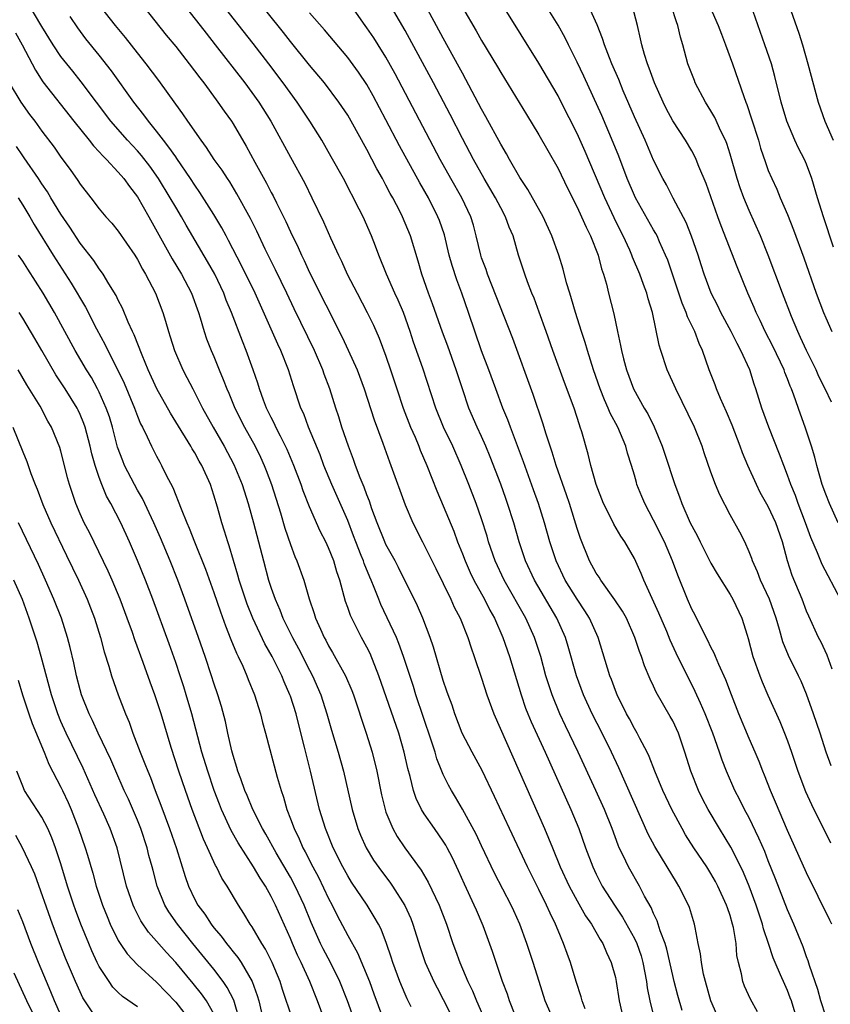
# Model space of a CAD drawing. Units: inches. Extents: x 2616000 to 2619000, y 1479000 to 1482000.
# Drawn here: x 2616785 to 2616869, y 1479455 to 1479558 of the extents above; entities that cross this region are included whole.
import ezdxf

# ---------------------------------------------------------------- set-up
doc = ezdxf.new("R2010")
doc.units = ezdxf.units.IN
doc.header["$MEASUREMENT"] = 0
doc.layers.add('LD26161479_2ft', color=182, linetype='Continuous')

msp = doc.modelspace()

# ---------------------------------------------------------------- linework, layer by layer
at = {"layer": 'LD26161479_2ft'}
for points, elevation in [([(2616857.85, 1479453), (2616857, 1479455), (2616856.42, 1479457), (2616856.23, 1479457.77), (2616856, 1479459), (2616855.91, 1479459.91), (2616855.66, 1479461), (2616855.33, 1479462.67), (2616855.28, 1479463), (2616854.75, 1479464.75), (2616854.65, 1479465), (2616853.65, 1479467), (2616853.39, 1479467.39), (2616852.43, 1479469), (2616851.12, 1479471.12), (2616850.42, 1479472.42), (2616847.36, 1479479.36), (2616846.6, 1479481), (2616845.6, 1479483), (2616844.58, 1479485), (2616843.67, 1479487), (2616842.93, 1479489), (2616842.07, 1479492.07), (2616841.78, 1479493), (2616840.87, 1479495), (2616838.54, 1479499), (2616837.61, 1479501), (2616836.94, 1479503), (2616836.36, 1479505), (2616835.73, 1479507), (2616835.54, 1479507.54), (2616835, 1479509.03), (2616833.9, 1479511.9), (2616833.45, 1479513), (2616833, 1479514.02), (2616832.55, 1479515), (2616831.68, 1479517), (2616830.99, 1479518.99), (2616830.35, 1479521), (2616829.46, 1479523.46), (2616828.92, 1479524.92), (2616827.88, 1479527.88), (2616827.46, 1479529), (2616826.76, 1479531), (2616826.36, 1479532.36), (2616825.55, 1479535), (2616824.74, 1479537), (2616824.47, 1479537.53), (2616823.71, 1479539), (2616823.45, 1479539.45), (2616823, 1479540.31), (2616822.62, 1479541), (2616822.03, 1479542.03), (2616821, 1479544.03), (2616819.36, 1479547), (2616819, 1479547.62), (2616818.08, 1479549), (2616816.56, 1479551), (2616815, 1479552.86), (2616813, 1479555.35), (2616812.28, 1479556.28), (2616807, 1479562.88)], 8718), ([(2616864.51, 1479561), (2616866.19, 1479556.19), (2616866.57, 1479555), (2616867.15, 1479553), (2616868.21, 1479549), (2616868.91, 1479547), (2616869.77, 1479545)], 8692), ([(2616869.65, 1479463), (2616869.44, 1479463.44), (2616867, 1479468.37), (2616865, 1479472.82), (2616863.76, 1479475.76), (2616863.22, 1479477), (2616862.59, 1479478.59), (2616862.42, 1479479), (2616862.03, 1479480.03), (2616861.63, 1479481), (2616861, 1479482.44), (2616859.93, 1479485), (2616859.15, 1479487), (2616858.57, 1479488.57), (2616857.83, 1479490.17), (2616857.48, 1479491), (2616857.35, 1479491.35), (2616857, 1479491.99), (2616856.68, 1479492.67), (2616855.97, 1479494.03), (2616855.34, 1479495.34), (2616855, 1479495.97), (2616854.55, 1479497), (2616853.52, 1479499.52), (2616852.99, 1479501), (2616852.14, 1479503), (2616851, 1479505.28), (2616850.07, 1479507), (2616849.76, 1479507.76), (2616849.26, 1479509), (2616849.2, 1479509.2), (2616849, 1479509.96), (2616848.7, 1479511), (2616848.28, 1479512.28), (2616848.1, 1479513), (2616847.24, 1479515), (2616846.45, 1479516.45), (2616846.25, 1479517), (2616845.86, 1479517.86), (2616845.42, 1479519), (2616844.72, 1479521), (2616844.07, 1479523), (2616843.84, 1479523.84), (2616843.44, 1479525), (2616842.81, 1479527), (2616842.42, 1479528.42), (2616842.23, 1479529), (2616841.9, 1479530.1), (2616841.53, 1479531.53), (2616841.08, 1479533), (2616840.36, 1479535), (2616839.44, 1479537), (2616837.85, 1479539.85), (2616837, 1479541.1), (2616835.92, 1479543), (2616835.6, 1479543.6), (2616835, 1479544.58), (2616833.46, 1479547.46), (2616833, 1479548.26), (2616831.36, 1479551.36), (2616831, 1479552.01), (2616830.66, 1479552.66), (2616829, 1479555.68), (2616826.43, 1479560.43)], 8710), ([(2616836.52, 1479453.48), (2616835.93, 1479455), (2616835.7, 1479455.7), (2616835.2, 1479457), (2616834.14, 1479460.14), (2616833.16, 1479462.84), (2616832.46, 1479464.46), (2616832.24, 1479465), (2616831.21, 1479467.21), (2616830.59, 1479468.59), (2616829.95, 1479469.95), (2616829.41, 1479471), (2616829.26, 1479471.26), (2616829, 1479471.68), (2616828.07, 1479473), (2616827, 1479474.56), (2616826.73, 1479475), (2616826.16, 1479476.16), (2616825.88, 1479477), (2616825.53, 1479478.47), (2616825.29, 1479479.29), (2616824.92, 1479481), (2616824.33, 1479483), (2616822.27, 1479489), (2616821.33, 1479491.33), (2616821, 1479491.99), (2616820.44, 1479493), (2616819.42, 1479495), (2616819.29, 1479495.29), (2616819, 1479496.13), (2616818.76, 1479496.76), (2616818.16, 1479499), (2616817.86, 1479499.86), (2616817.55, 1479501), (2616817, 1479502.39), (2616816.71, 1479503), (2616816.12, 1479504.12), (2616815, 1479506.67), (2616814.34, 1479508.34), (2616814.12, 1479509), (2616813.37, 1479511), (2616812.66, 1479512.66), (2616812.5, 1479513), (2616811.95, 1479514.05), (2616811.48, 1479515), (2616811.34, 1479515.34), (2616811, 1479515.99), (2616810.51, 1479517), (2616810.19, 1479517.81), (2616809.77, 1479519), (2616809.6, 1479519.6), (2616809.11, 1479521), (2616808.39, 1479523), (2616807.99, 1479523.99), (2616806.84, 1479527), (2616806.29, 1479528.29), (2616806.04, 1479529), (2616805.08, 1479531), (2616804.33, 1479532.33), (2616802.11, 1479536.11), (2616801.61, 1479537), (2616801, 1479538.01), (2616800.44, 1479539), (2616799.21, 1479541), (2616798.29, 1479542.29), (2616797.42, 1479543.42), (2616797, 1479543.89), (2616795.97, 1479545), (2616794.23, 1479547), (2616792.72, 1479549), (2616791.13, 1479551.13), (2616790.23, 1479552.23), (2616789, 1479553.78), (2616788.2, 1479555), (2616787, 1479556.92), (2616785.47, 1479559.47)], 8730), ([(2616843.83, 1479454.17), (2616843.53, 1479455), (2616843.42, 1479455.42), (2616842.89, 1479457), (2616842.3, 1479459), (2616841.95, 1479459.95), (2616841.58, 1479461), (2616841, 1479462.35), (2616840.74, 1479463), (2616840.16, 1479464.16), (2616839.81, 1479465), (2616839, 1479466.64), (2616837.8, 1479469), (2616835.91, 1479473), (2616834.35, 1479476.35), (2616833.07, 1479479.07), (2616832.02, 1479481), (2616830.98, 1479483), (2616830.21, 1479485), (2616829.91, 1479485.91), (2616829.5, 1479487), (2616829.38, 1479487.38), (2616829, 1479488.48), (2616827.97, 1479491.97), (2616827.61, 1479493), (2616826.84, 1479495), (2616826.29, 1479496.29), (2616824.31, 1479500.31), (2616823.95, 1479501), (2616823, 1479502.72), (2616822.87, 1479503), (2616822.08, 1479505), (2616821.53, 1479506.47), (2616821.26, 1479507.26), (2616821, 1479507.9), (2616820.71, 1479508.71), (2616820.29, 1479509.71), (2616819.81, 1479511), (2616819.61, 1479511.61), (2616819.07, 1479513), (2616818.38, 1479515), (2616818.06, 1479516.06), (2616817.75, 1479517), (2616817.12, 1479519), (2616816.55, 1479520.55), (2616816.39, 1479521), (2616815.51, 1479523), (2616813.38, 1479527.38), (2616812.63, 1479529), (2616811.45, 1479531.45), (2616810.37, 1479533.63), (2616809.48, 1479535.48), (2616808.82, 1479536.82), (2616807.41, 1479539.41), (2616806.65, 1479540.65), (2616806.41, 1479541), (2616805.86, 1479541.86), (2616805.04, 1479543), (2616804.24, 1479544.24), (2616803.65, 1479545), (2616802.26, 1479547), (2616801.76, 1479547.76), (2616801, 1479548.78), (2616799.25, 1479551.25), (2616797.92, 1479553), (2616797, 1479554.14), (2616795.75, 1479555.75), (2616794.7, 1479557), (2616793.15, 1479559)], 8726), ([(2616797.62, 1479559), (2616800.01, 1479556.01), (2616801, 1479554.8), (2616802.42, 1479553), (2616803.52, 1479551.52), (2616803.93, 1479551), (2616805.23, 1479549.23), (2616805.42, 1479549), (2616806.07, 1479548.06), (2616806.83, 1479547), (2616807, 1479546.74), (2616808.38, 1479544.38), (2616809.29, 1479542.71), (2616810.51, 1479540.51), (2616811, 1479539.54), (2616811.19, 1479539.19), (2616811.54, 1479538.46), (2616812.51, 1479536.51), (2616813, 1479535.41), (2616813.8, 1479533.8), (2616814.15, 1479533), (2616814.43, 1479532.43), (2616815, 1479531.19), (2616818.4, 1479524.4), (2616819.04, 1479523.04), (2616819.97, 1479521), (2616820.71, 1479519), (2616821.76, 1479515.76), (2616822.68, 1479513.32), (2616823.36, 1479511.36), (2616823.51, 1479511), (2616825, 1479506.88), (2616825.8, 1479505), (2616826.82, 1479503), (2616827, 1479502.66), (2616828.21, 1479500.21), (2616829, 1479498.65), (2616829.8, 1479497), (2616830.15, 1479496.15), (2616830.76, 1479495), (2616831.55, 1479493), (2616831.9, 1479491.9), (2616832.23, 1479491), (2616833, 1479488.74), (2616833.55, 1479487), (2616834.29, 1479485), (2616839.59, 1479473), (2616840.02, 1479472.02), (2616840.42, 1479471), (2616841.24, 1479469), (2616842.16, 1479467), (2616843, 1479465.44), (2616843.88, 1479463.88), (2616844.5, 1479463), (2616845.4, 1479461.4), (2616845.67, 1479461), (2616846.06, 1479460.06), (2616846.57, 1479459), (2616847, 1479457.43), (2616847.09, 1479457), (2616847.41, 1479455), (2616847.86, 1479453)], 8724), ([(2616802.01, 1479559), (2616803.57, 1479557), (2616804.18, 1479556.19), (2616805.13, 1479555), (2616808.23, 1479551), (2616809.7, 1479549), (2616810.96, 1479547), (2616813, 1479543.24), (2616814.51, 1479540.51), (2616815.26, 1479539), (2616816.47, 1479536.47), (2616817.21, 1479534.79), (2616818.04, 1479533), (2616818.36, 1479532.36), (2616818.94, 1479531), (2616819.97, 1479529), (2616821.04, 1479527), (2616821.68, 1479525.68), (2616822.3, 1479524.3), (2616823, 1479522.41), (2616823.48, 1479521), (2616824.13, 1479519), (2616824.8, 1479517), (2616825.58, 1479515), (2616826.04, 1479513.96), (2616826.44, 1479513), (2616826.59, 1479512.59), (2616827.28, 1479511), (2616828.32, 1479508.32), (2616829, 1479506.75), (2616830.1, 1479504.1), (2616830.49, 1479503), (2616831, 1479501.75), (2616831.28, 1479501), (2616831.81, 1479499.81), (2616832.2, 1479499), (2616833.29, 1479497), (2616833.86, 1479495.86), (2616834.34, 1479495), (2616835.23, 1479493), (2616835.92, 1479491), (2616837.13, 1479487), (2616837.61, 1479485.61), (2616837.84, 1479485), (2616838.18, 1479484.18), (2616839.64, 1479481), (2616842.34, 1479475), (2616843.17, 1479473), (2616843.89, 1479471), (2616844.64, 1479469), (2616845, 1479468.24), (2616845.63, 1479467), (2616846.9, 1479465), (2616847.75, 1479463.75), (2616849, 1479461.52), (2616849.24, 1479461), (2616849.69, 1479459.69), (2616849.88, 1479459), (2616850.26, 1479457), (2616850.34, 1479456.34), (2616850.6, 1479455), (2616851.1, 1479453)], 8722), ([(2616853.99, 1479453.99), (2616853.54, 1479455.54), (2616853.15, 1479457), (2616853, 1479457.63), (2616852.38, 1479460.38), (2616852.2, 1479461), (2616851.69, 1479462.31), (2616851.37, 1479463.37), (2616851, 1479464.11), (2616850.74, 1479464.74), (2616850.06, 1479465.94), (2616849.52, 1479467), (2616848.37, 1479469), (2616847.82, 1479470.18), (2616847.41, 1479471), (2616847.28, 1479471.28), (2616846.65, 1479473), (2616845.85, 1479475), (2616844.96, 1479477), (2616843.12, 1479481), (2616841.77, 1479483.77), (2616841.19, 1479485), (2616840.37, 1479487), (2616840.03, 1479488.03), (2616839.74, 1479489), (2616839.21, 1479491), (2616838.54, 1479493), (2616837.62, 1479495), (2616835.38, 1479499), (2616834.44, 1479501), (2616833.74, 1479503), (2616833.58, 1479503.58), (2616833, 1479505.42), (2616832.45, 1479507), (2616831.68, 1479509), (2616830.88, 1479511), (2616829.98, 1479513), (2616829.02, 1479515), (2616828.21, 1479517), (2616826.85, 1479521.15), (2616825.89, 1479523.89), (2616825.54, 1479525), (2616824.84, 1479527), (2616824.29, 1479528.29), (2616823.94, 1479529), (2616823.04, 1479531), (2616822.25, 1479533), (2616821.92, 1479533.92), (2616821.5, 1479535), (2616820.6, 1479537), (2616820.2, 1479537.8), (2616818.54, 1479541), (2616817.28, 1479543.28), (2616816.28, 1479545), (2616815.03, 1479547), (2616813.71, 1479549), (2616812.26, 1479551), (2616810.74, 1479553), (2616809.11, 1479555.11), (2616805.58, 1479559.58)], 8720), ([(2616866.01, 1479453), (2616865.41, 1479455), (2616865.3, 1479455.3), (2616865, 1479456.07), (2616864.71, 1479456.71), (2616864.29, 1479457.71), (2616863.71, 1479459), (2616863.5, 1479459.5), (2616863.02, 1479461), (2616862.51, 1479462.51), (2616862.4, 1479463), (2616862.04, 1479464.04), (2616861.74, 1479465), (2616861, 1479467), (2616860.41, 1479468.41), (2616860.13, 1479469), (2616859.08, 1479471.08), (2616857.9, 1479473), (2616856.72, 1479475), (2616856.13, 1479476.13), (2616855.7, 1479477), (2616854.88, 1479479), (2616854.27, 1479481), (2616853.59, 1479483), (2616853, 1479484.27), (2616852.74, 1479484.74), (2616851.28, 1479487.28), (2616851, 1479487.92), (2616850.65, 1479488.65), (2616850.04, 1479490.04), (2616849.74, 1479491), (2616849.52, 1479491.52), (2616849.05, 1479493), (2616848.15, 1479495), (2616847.74, 1479495.74), (2616846.95, 1479496.95), (2616845.47, 1479499), (2616845.3, 1479499.3), (2616845, 1479499.72), (2616844.3, 1479501), (2616843.34, 1479503.34), (2616843, 1479504.39), (2616842.2, 1479507), (2616841.9, 1479507.9), (2616840.81, 1479511), (2616840.39, 1479512.39), (2616840.16, 1479513), (2616839.75, 1479514.25), (2616839.41, 1479515.41), (2616838.4, 1479518.4), (2616836.28, 1479524.28), (2616833.63, 1479531), (2616833.47, 1479531.47), (2616833, 1479532.72), (2616832.91, 1479533), (2616832.44, 1479535), (2616832.14, 1479536.14), (2616831.88, 1479537), (2616830.94, 1479539), (2616829.8, 1479541), (2616828.68, 1479543), (2616823.95, 1479551.95), (2616823, 1479553.68), (2616822.17, 1479555), (2616821.72, 1479555.72), (2616821, 1479556.76), (2616820.82, 1479557), (2616819.42, 1479559)], 8714), ([(2616869, 1479453.37), (2616868.51, 1479455), (2616868.18, 1479456.18), (2616867.3, 1479458.7), (2616867.17, 1479459.17), (2616867, 1479459.59), (2616866.63, 1479460.63), (2616865.66, 1479463), (2616865, 1479464.52), (2616863.76, 1479467.76), (2616863, 1479469.62), (2616862.62, 1479470.62), (2616862.02, 1479472.02), (2616861, 1479474.12), (2616860.52, 1479475), (2616860.02, 1479476.02), (2616859.5, 1479477), (2616858.61, 1479479), (2616858.17, 1479480.17), (2616857.89, 1479481), (2616857.2, 1479483), (2616856.4, 1479485), (2616855.89, 1479486.11), (2616855.35, 1479487.35), (2616853.36, 1479491.36), (2616852.73, 1479492.73), (2616852.37, 1479493.63), (2616851.55, 1479495.55), (2616849.97, 1479499), (2616849.7, 1479499.7), (2616849, 1479501.26), (2616847.99, 1479503), (2616847.58, 1479503.58), (2616846.84, 1479504.84), (2616846.56, 1479505.44), (2616845.77, 1479507), (2616844.99, 1479509.01), (2616844.44, 1479511), (2616844.16, 1479512.16), (2616843.48, 1479514.52), (2616843.33, 1479515), (2616843.23, 1479515.23), (2616842.68, 1479517), (2616841.67, 1479519.67), (2616840.46, 1479523), (2616839.77, 1479525), (2616839.04, 1479527.04), (2616838.49, 1479528.49), (2616838.27, 1479529), (2616837.81, 1479530.19), (2616837.52, 1479531), (2616836.88, 1479533), (2616836.29, 1479535), (2616835.9, 1479535.9), (2616835.52, 1479537), (2616835, 1479537.95), (2616834.46, 1479539), (2616833.27, 1479541), (2616832.16, 1479543), (2616831, 1479545.2), (2616829.71, 1479547.71), (2616827.97, 1479551), (2616825, 1479556.5), (2616823, 1479559.96)], 8712), ([(2616869.56, 1479479.56), (2616869.06, 1479481), (2616868.43, 1479483), (2616867.74, 1479485), (2616867, 1479487.05), (2616866.42, 1479488.42), (2616866.16, 1479489), (2616865.12, 1479491.12), (2616864.53, 1479492.53), (2616864.18, 1479493.82), (2616863.81, 1479495), (2616863.11, 1479497), (2616862.18, 1479499), (2616861.87, 1479499.87), (2616861.34, 1479501), (2616861.27, 1479501.27), (2616861, 1479501.96), (2616860.53, 1479503), (2616860.01, 1479504.01), (2616859, 1479505.83), (2616857.93, 1479507.93), (2616857.48, 1479509), (2616857, 1479510.3), (2616856.3, 1479512.3), (2616856.07, 1479513), (2616855.28, 1479515), (2616853.31, 1479519), (2616852.42, 1479521), (2616851.74, 1479523), (2616851.57, 1479523.57), (2616850.88, 1479527), (2616850.43, 1479528.43), (2616850.3, 1479529), (2616849.93, 1479529.93), (2616849.56, 1479531), (2616848.79, 1479532.79), (2616848.72, 1479533), (2616848.5, 1479533.5), (2616847.82, 1479535), (2616847.54, 1479535.54), (2616846.88, 1479536.88), (2616845.88, 1479539), (2616843.84, 1479543.84), (2616843, 1479545.71), (2616841.33, 1479549), (2616841, 1479549.65), (2616839, 1479553.07), (2616835.29, 1479559)], 8706), ([(2616869.67, 1479489.67), (2616869.14, 1479491.14), (2616868.52, 1479492.52), (2616868.26, 1479493), (2616867.22, 1479495.22), (2616867, 1479495.74), (2616866.53, 1479497), (2616865.49, 1479499.49), (2616864.99, 1479501), (2616864.47, 1479503), (2616863.8, 1479505), (2616863, 1479506.71), (2616862.16, 1479508.16), (2616861.75, 1479509), (2616860.86, 1479511), (2616860.31, 1479512.31), (2616860.06, 1479513), (2616859.2, 1479515.2), (2616858.61, 1479516.61), (2616857.99, 1479518.01), (2616857.58, 1479519), (2616857.43, 1479519.43), (2616856.82, 1479521), (2616856.12, 1479523), (2616855.76, 1479523.76), (2616855.31, 1479525), (2616854.54, 1479526.54), (2616854.41, 1479527), (2616853.98, 1479527.98), (2616852.48, 1479532.48), (2616852.26, 1479533), (2616851.63, 1479534.37), (2616851.36, 1479535), (2616851.24, 1479535.24), (2616851, 1479535.63), (2616849.1, 1479539), (2616849, 1479539.21), (2616848.24, 1479541), (2616847.35, 1479543.35), (2616846.78, 1479544.78), (2616845.58, 1479547.58), (2616843.7, 1479551.7), (2616843, 1479553.19), (2616842.08, 1479555), (2616841.73, 1479555.73), (2616841, 1479557.04), (2616839.81, 1479559)], 8704), ([(2616870.56, 1479497), (2616868.63, 1479500.63), (2616868.14, 1479501.86), (2616867.45, 1479503.45), (2616866.9, 1479505), (2616866.13, 1479507), (2616865.84, 1479507.84), (2616865.34, 1479509), (2616865, 1479509.98), (2616864.61, 1479511), (2616864.18, 1479512.18), (2616863.06, 1479515), (2616862.32, 1479517), (2616861.7, 1479519), (2616861.51, 1479519.51), (2616861.05, 1479521), (2616860.14, 1479523), (2616859.73, 1479523.73), (2616859.12, 1479525), (2616858.03, 1479527), (2616857.7, 1479527.7), (2616857.03, 1479529), (2616856.3, 1479531), (2616855.97, 1479531.97), (2616855.65, 1479533), (2616854.96, 1479534.96), (2616854.39, 1479536.39), (2616853.04, 1479538.96), (2616852.33, 1479540.33), (2616851.96, 1479541), (2616851, 1479542.94), (2616850.11, 1479545), (2616849, 1479547.46), (2616847.83, 1479550.17), (2616847.35, 1479551.35), (2616846.63, 1479553), (2616846.37, 1479553.63), (2616845.85, 1479555), (2616845.66, 1479555.66), (2616845.08, 1479557.08), (2616844.23, 1479559)], 8702), ([(2616870.3, 1479505), (2616869.39, 1479507), (2616869, 1479507.98), (2616868.64, 1479509), (2616868.07, 1479511), (2616867.87, 1479511.87), (2616867.52, 1479513), (2616866.85, 1479515), (2616866.35, 1479516.35), (2616865.67, 1479518.33), (2616865.42, 1479519), (2616865.29, 1479519.29), (2616865, 1479520.06), (2616864.73, 1479520.73), (2616864.64, 1479521), (2616863.47, 1479523.47), (2616862.67, 1479525), (2616862.15, 1479526.15), (2616861.72, 1479527), (2616861.51, 1479527.51), (2616860.86, 1479529), (2616859.75, 1479531.75), (2616858.05, 1479536.05), (2616857.7, 1479537), (2616856.48, 1479540.48), (2616855.74, 1479542.26), (2616855.46, 1479543), (2616855.32, 1479543.32), (2616855, 1479543.89), (2616854.34, 1479545), (2616853, 1479547.04), (2616852.32, 1479548.32), (2616851.99, 1479549), (2616851.09, 1479551), (2616850.54, 1479552.54), (2616850.35, 1479553), (2616850.04, 1479553.96), (2616849.75, 1479555), (2616849.63, 1479555.63), (2616849.3, 1479557), (2616848.78, 1479559)], 8700), ([(2616869.62, 1479517.62), (2616868.96, 1479519), (2616868.3, 1479520.3), (2616867.99, 1479521), (2616866.99, 1479523), (2616866.38, 1479524.38), (2616866.07, 1479525), (2616865.42, 1479526.58), (2616864.49, 1479529), (2616862.98, 1479533), (2616862.17, 1479535), (2616861, 1479537.65), (2616860.43, 1479539), (2616860.04, 1479540.04), (2616859.73, 1479541), (2616859, 1479543.54), (2616858.65, 1479544.65), (2616858.51, 1479545), (2616858.04, 1479545.96), (2616857.4, 1479547.4), (2616857, 1479548.09), (2616856.42, 1479549), (2616855.36, 1479551), (2616855.26, 1479551.26), (2616854.59, 1479553), (2616854.05, 1479555), (2616853.8, 1479555.8), (2616853.54, 1479557), (2616853.38, 1479557.38), (2616852.86, 1479559)], 8698), ([(2616856.88, 1479559), (2616857.76, 1479557), (2616858.09, 1479556.09), (2616858.53, 1479555), (2616859.26, 1479553), (2616860.43, 1479549.57), (2616860.65, 1479549), (2616860.76, 1479548.76), (2616861.25, 1479547.25), (2616861.96, 1479545), (2616862.19, 1479544.19), (2616862.69, 1479542.69), (2616863, 1479541.84), (2616863.35, 1479541), (2616863.9, 1479539.9), (2616864.25, 1479539), (2616865, 1479537.23), (2616865.64, 1479535.64), (2616866.7, 1479532.7), (2616868.02, 1479529), (2616868.77, 1479527), (2616869, 1479526.43), (2616869.64, 1479525)], 8696), ([(2616869.83, 1479533.83), (2616868.77, 1479537), (2616868.14, 1479539), (2616867.55, 1479541), (2616867, 1479542.5), (2616866.79, 1479543), (2616866.17, 1479544.17), (2616865.79, 1479545), (2616864.94, 1479547), (2616864.36, 1479549), (2616863.69, 1479551.69), (2616863.32, 1479553), (2616862.65, 1479555), (2616861.17, 1479559.17)], 8694), ([(2616840.52, 1479453), (2616839.66, 1479455), (2616839.01, 1479457), (2616838.39, 1479459), (2616837.75, 1479461), (2616837.02, 1479463), (2616836.39, 1479464.39), (2616836.11, 1479465), (2616834.36, 1479468.36), (2616833, 1479471.2), (2616832.43, 1479472.43), (2616831, 1479475.03), (2616830.29, 1479476.29), (2616829.86, 1479477), (2616829.55, 1479477.55), (2616829, 1479478.66), (2616828.85, 1479479), (2616828.32, 1479480.32), (2616828.13, 1479481), (2616827.73, 1479482.27), (2616826.13, 1479487), (2616825.87, 1479487.87), (2616824.85, 1479491), (2616824.36, 1479492.36), (2616824.09, 1479493), (2616822.46, 1479496.46), (2616822.24, 1479497), (2616821.76, 1479498.24), (2616821.44, 1479499), (2616821.3, 1479499.3), (2616820.72, 1479500.72), (2616820.64, 1479501), (2616820.42, 1479501.58), (2616819.85, 1479503), (2616819.62, 1479503.62), (2616819, 1479505.22), (2616817.34, 1479509), (2616816.51, 1479511), (2616816.1, 1479512.1), (2616814.91, 1479515), (2616814.39, 1479516.39), (2616814.11, 1479517), (2616813.33, 1479519.33), (2616812.82, 1479521), (2616812.01, 1479523), (2616811.68, 1479523.68), (2616809.31, 1479529), (2616807.89, 1479531.9), (2616806.53, 1479534.53), (2616806.27, 1479535), (2616805.83, 1479535.83), (2616805, 1479537.23), (2616803.54, 1479539.54), (2616803, 1479540.3), (2616802.55, 1479541), (2616801.11, 1479543.11), (2616801, 1479543.26), (2616800.3, 1479544.3), (2616799.74, 1479545), (2616799, 1479545.97), (2616798.16, 1479547), (2616797.68, 1479547.68), (2616796.64, 1479549), (2616794.28, 1479552.28), (2616793, 1479553.9), (2616791.61, 1479555.61), (2616790.75, 1479556.75), (2616789.95, 1479557.95)], 8728), ([(2616861.85, 1479453.85), (2616861.15, 1479455.15), (2616860.52, 1479456.52), (2616860.34, 1479457), (2616860.19, 1479457.81), (2616859.88, 1479459), (2616859.72, 1479459.72), (2616859.62, 1479461), (2616859.35, 1479462.65), (2616859.26, 1479463), (2616859, 1479463.9), (2616858.72, 1479464.72), (2616858.64, 1479465), (2616857.73, 1479467), (2616857.48, 1479467.48), (2616857, 1479468.31), (2616856.56, 1479469), (2616855.22, 1479471), (2616854.35, 1479472.35), (2616853.97, 1479473), (2616852.9, 1479475), (2616851.97, 1479477), (2616851.13, 1479479), (2616850.54, 1479480.54), (2616850.32, 1479481), (2616849.56, 1479482.44), (2616849.29, 1479483), (2616849, 1479483.48), (2616848.48, 1479484.48), (2616848.17, 1479485), (2616847.18, 1479487), (2616847, 1479487.45), (2616846.59, 1479488.59), (2616846.42, 1479489), (2616845.19, 1479493), (2616844.3, 1479495), (2616843.8, 1479495.8), (2616843, 1479496.99), (2616841.76, 1479499), (2616840.79, 1479501), (2616840.13, 1479503), (2616839.58, 1479505), (2616838.96, 1479507), (2616838.45, 1479508.45), (2616837.38, 1479511.38), (2616836.01, 1479515), (2616835.75, 1479515.75), (2616835.24, 1479517), (2616834.49, 1479519), (2616833.76, 1479521), (2616833, 1479522.97), (2616831.64, 1479527), (2616830.93, 1479529), (2616830.4, 1479530.4), (2616829.91, 1479531.91), (2616829.62, 1479533), (2616829.11, 1479535.11), (2616828.6, 1479536.6), (2616828.44, 1479537), (2616827.44, 1479539), (2616826.55, 1479540.55), (2616824.42, 1479544.42), (2616823, 1479547.14), (2616821.66, 1479549.66), (2616821, 1479550.83), (2616820.13, 1479552.13), (2616819, 1479553.65), (2616816.56, 1479556.56), (2616815, 1479558.34)], 8716), ([(2616831, 1479558.89), (2616832.45, 1479556.45), (2616833, 1479555.45), (2616834.67, 1479552.67), (2616835, 1479552.08), (2616837.69, 1479547.69), (2616839, 1479545.58), (2616839.92, 1479543.92), (2616841, 1479542.04), (2616841.98, 1479539.98), (2616843, 1479537.99), (2616843.46, 1479537), (2616843.93, 1479535.93), (2616844.41, 1479535), (2616845.2, 1479533), (2616845.56, 1479531.56), (2616845.75, 1479531), (2616846.06, 1479529.94), (2616846.28, 1479529), (2616846.84, 1479526.84), (2616847.21, 1479525), (2616847.54, 1479523.54), (2616847.63, 1479523), (2616847.84, 1479522.16), (2616848.16, 1479521), (2616848.9, 1479519), (2616850, 1479517), (2616850.38, 1479516.38), (2616851.04, 1479515.04), (2616851.9, 1479513), (2616852.18, 1479512.18), (2616853.21, 1479509), (2616853.71, 1479507.71), (2616853.96, 1479507), (2616854.84, 1479505), (2616855, 1479504.67), (2616855.59, 1479503.59), (2616855.87, 1479503), (2616857, 1479500.78), (2616857.64, 1479499.64), (2616859, 1479497.49), (2616859.29, 1479497), (2616860.22, 1479495), (2616860.77, 1479493.23), (2616860.89, 1479492.89), (2616861.39, 1479491), (2616862.12, 1479489), (2616862.36, 1479488.36), (2616862.95, 1479486.95), (2616864.2, 1479484.2), (2616864.69, 1479483), (2616865, 1479482.18), (2616865.41, 1479481), (2616866.08, 1479479), (2616866.89, 1479476.89), (2616867.51, 1479475.51), (2616869.51, 1479471.51)], 8708), ([(2616784.23, 1479556.23), (2616784.95, 1479555), (2616786.32, 1479552.32), (2616787.1, 1479551.1), (2616790.34, 1479547), (2616791.96, 1479545), (2616792.41, 1479544.41), (2616793, 1479543.81), (2616793.37, 1479543.37), (2616793.76, 1479543), (2616795, 1479541.67), (2616795.57, 1479541), (2616796.16, 1479540.16), (2616797, 1479539.1), (2616798.2, 1479537), (2616800.62, 1479532.62), (2616801.61, 1479531), (2616802.66, 1479529), (2616803.39, 1479527), (2616803.57, 1479526.43), (2616803.99, 1479525), (2616804.24, 1479524.24), (2616804.73, 1479523), (2616805, 1479522.38), (2616805.55, 1479521), (2616805.98, 1479519.98), (2616806.34, 1479519), (2616806.55, 1479518.55), (2616807.19, 1479517), (2616808.2, 1479515), (2616809.31, 1479513), (2616809.87, 1479511.87), (2616810.27, 1479511), (2616810.47, 1479510.47), (2616811.02, 1479509), (2616811.97, 1479506.03), (2616812.43, 1479504.43), (2616813, 1479502.73), (2616813.46, 1479501.46), (2616813.66, 1479501), (2616814.39, 1479499), (2616814.97, 1479497.03), (2616815.49, 1479495.49), (2616815.64, 1479495), (2616816.14, 1479493.86), (2616816.54, 1479493), (2616816.71, 1479492.71), (2616817, 1479492.12), (2616817.42, 1479491.42), (2616818.77, 1479489), (2616819.44, 1479487.45), (2616819.61, 1479487), (2616820.93, 1479483), (2616821.55, 1479481), (2616822.05, 1479479), (2616822.54, 1479476.54), (2616822.91, 1479475), (2616823, 1479474.73), (2616823.71, 1479473), (2616824.18, 1479472.18), (2616824.97, 1479471), (2616826.67, 1479468.67), (2616827.41, 1479467.41), (2616828.56, 1479465), (2616829.33, 1479463), (2616829.99, 1479461), (2616830.27, 1479460.27), (2616830.72, 1479459), (2616831.58, 1479457), (2616832.04, 1479456.04), (2616832.46, 1479455), (2616833.35, 1479453)], 8732), ([(2616783.57, 1479551), (2616784.79, 1479549), (2616785.71, 1479547.71), (2616786.25, 1479547), (2616787, 1479545.95), (2616788.28, 1479544.28), (2616789, 1479543.24), (2616789.95, 1479541.95), (2616790.78, 1479540.78), (2616791, 1479540.4), (2616792.11, 1479539), (2616793, 1479537.84), (2616793.7, 1479537), (2616794.32, 1479536.32), (2616795, 1479535.51), (2616796.71, 1479533), (2616797, 1479532.54), (2616797.52, 1479531.52), (2616797.84, 1479531), (2616798.89, 1479529), (2616799.66, 1479527), (2616799.92, 1479526.08), (2616800.24, 1479525), (2616800.43, 1479524.43), (2616800.88, 1479523), (2616801.75, 1479521), (2616802.18, 1479520.18), (2616802.78, 1479519), (2616803, 1479518.59), (2616803.81, 1479517), (2616804.91, 1479515), (2616806.09, 1479513), (2616807.1, 1479511.1), (2616807.94, 1479509), (2616808.57, 1479507), (2616809.14, 1479505), (2616809.67, 1479503), (2616810.18, 1479501), (2616810.72, 1479499), (2616811, 1479498.15), (2616811.41, 1479497), (2616811.89, 1479495.89), (2616812.22, 1479495), (2616813.15, 1479493.15), (2616813.22, 1479493), (2616813.86, 1479491.86), (2616815, 1479489.57), (2616815.3, 1479489), (2616816.17, 1479487), (2616816.8, 1479485), (2616817.3, 1479483.3), (2616818.01, 1479481), (2616818.56, 1479479), (2616819.46, 1479475), (2616820.05, 1479473), (2616820.32, 1479472.32), (2616820.92, 1479471), (2616821.71, 1479469.71), (2616822.54, 1479468.54), (2616823.41, 1479467.41), (2616823.68, 1479467), (2616824.96, 1479464.96), (2616825.59, 1479463.59), (2616825.81, 1479463), (2616826.57, 1479460.57), (2616827.11, 1479459), (2616828.02, 1479457), (2616828.35, 1479456.35), (2616829, 1479455.13), (2616830.37, 1479452.37)], 8734), ([(2616825.62, 1479454.38), (2616825.21, 1479455.21), (2616825, 1479455.68), (2616824.46, 1479457), (2616823.73, 1479459), (2616823.56, 1479459.56), (2616823.07, 1479461), (2616822.48, 1479462.49), (2616822.22, 1479463), (2616821.78, 1479463.78), (2616821.02, 1479465), (2616819.4, 1479467.4), (2616819, 1479468.05), (2616818.48, 1479469), (2616817.48, 1479471), (2616816.67, 1479473), (2616816.06, 1479475), (2616815.12, 1479479), (2616814.68, 1479480.68), (2616814.48, 1479481.52), (2616813.87, 1479483.87), (2616813.59, 1479485), (2616813, 1479486.85), (2616812.95, 1479487), (2616812.36, 1479488.36), (2616812.11, 1479489), (2616811.11, 1479491), (2616810.32, 1479492.32), (2616809.06, 1479495), (2616808.48, 1479496.48), (2616808.29, 1479497), (2616807.65, 1479499), (2616807.52, 1479499.52), (2616806.6, 1479502.6), (2616806.46, 1479503), (2616806.12, 1479504.12), (2616805.83, 1479505), (2616805.37, 1479506.63), (2616805, 1479507.89), (2616804.63, 1479509), (2616803.73, 1479511), (2616803.45, 1479511.45), (2616803, 1479512.3), (2616802.72, 1479512.72), (2616802.58, 1479513), (2616801, 1479515.57), (2616800.45, 1479516.45), (2616799.04, 1479519), (2616798.13, 1479521), (2616797.48, 1479522.52), (2616796.65, 1479524.65), (2616796.47, 1479525), (2616796.03, 1479525.97), (2616795.44, 1479527.44), (2616795, 1479528.27), (2616794.77, 1479528.77), (2616794.01, 1479529.99), (2616793.42, 1479531), (2616793.25, 1479531.25), (2616793, 1479531.56), (2616792.43, 1479532.43), (2616791, 1479534.24), (2616789.92, 1479535.92), (2616789, 1479537.27), (2616787.94, 1479539), (2616787.6, 1479539.6), (2616787, 1479540.45), (2616786.65, 1479541), (2616785.16, 1479543.16), (2616785, 1479543.37), (2616784.35, 1479544.35)], 8736), ([(2616784.51, 1479539), (2616785, 1479538.22), (2616785.75, 1479537), (2616786.2, 1479536.2), (2616788.18, 1479533), (2616790.06, 1479530.06), (2616791.56, 1479527.56), (2616792.72, 1479525.28), (2616793.62, 1479523.62), (2616793.9, 1479523), (2616794.95, 1479520.95), (2616795.6, 1479519.6), (2616796.68, 1479517), (2616797, 1479516.14), (2616797.33, 1479515.33), (2616797.52, 1479515), (2616798.03, 1479513.97), (2616798.47, 1479513), (2616799, 1479511.95), (2616799.33, 1479511.33), (2616799.53, 1479511), (2616800.02, 1479509.98), (2616800.7, 1479508.7), (2616801, 1479507.89), (2616801.27, 1479507.27), (2616801.56, 1479506.44), (2616802.16, 1479505), (2616802.42, 1479504.42), (2616802.97, 1479503), (2616804.13, 1479500.13), (2616805, 1479497.7), (2616805.69, 1479495.69), (2616806.22, 1479494.22), (2616806.78, 1479492.78), (2616807.35, 1479491.35), (2616807.53, 1479491), (2616808.02, 1479489.98), (2616808.45, 1479489), (2616808.6, 1479488.6), (2616809.25, 1479487), (2616809.87, 1479485), (2616810.09, 1479484.09), (2616810.4, 1479483), (2616811.61, 1479478.39), (2616812.02, 1479477), (2616812.28, 1479476.28), (2616812.63, 1479475), (2616813, 1479474.04), (2616813.38, 1479473), (2616813.92, 1479471.92), (2616814.31, 1479471), (2616814.56, 1479470.56), (2616815.34, 1479469), (2616815.93, 1479467.93), (2616817, 1479465.69), (2616817.37, 1479465), (2616817.91, 1479463.91), (2616819, 1479461.81), (2616820.02, 1479460.02), (2616821.26, 1479457), (2616821.74, 1479455.74), (2616823, 1479452.33)], 8738), ([(2616821.61, 1479447.61), (2616818.96, 1479455), (2616818.17, 1479457), (2616817.2, 1479459), (2616816.44, 1479460.44), (2616816.16, 1479461), (2616815.18, 1479463.18), (2616814.45, 1479465), (2616813.5, 1479467), (2616813, 1479467.92), (2616811.52, 1479470.48), (2616810.43, 1479472.43), (2616810.09, 1479473), (2616809.08, 1479475), (2616808.48, 1479476.48), (2616808.25, 1479477), (2616807.8, 1479478.2), (2616807.52, 1479479), (2616807.41, 1479479.41), (2616807, 1479480.65), (2616806.87, 1479481.13), (2616806.45, 1479483), (2616806.2, 1479484.2), (2616805.78, 1479485.78), (2616805.41, 1479487), (2616805, 1479488.21), (2616804.76, 1479489), (2616804.09, 1479491), (2616803.4, 1479493), (2616801.95, 1479497), (2616801.21, 1479499), (2616800.42, 1479501), (2616799.41, 1479503.41), (2616798.72, 1479505), (2616797.53, 1479507.53), (2616797, 1479508.41), (2616796.68, 1479509), (2616795.65, 1479511), (2616795.46, 1479511.46), (2616794.91, 1479512.91), (2616794.38, 1479515), (2616794.06, 1479516.06), (2616793.74, 1479517), (2616793, 1479518.67), (2616792.83, 1479519), (2616792.18, 1479520.18), (2616791.67, 1479521), (2616790.5, 1479523), (2616788.32, 1479527), (2616787.15, 1479529), (2616785.52, 1479531.52), (2616785, 1479532.35), (2616784.57, 1479533)], 8740), ([(2616817, 1479451.9), (2616815.84, 1479455), (2616815.04, 1479457), (2616814.13, 1479459), (2616813.76, 1479459.76), (2616813.21, 1479461), (2616813, 1479461.52), (2616811.46, 1479465), (2616811, 1479465.91), (2616810.38, 1479467), (2616809.83, 1479467.83), (2616809.15, 1479469), (2616807.53, 1479471.53), (2616806.8, 1479472.8), (2616805.8, 1479475), (2616805.57, 1479475.57), (2616805.03, 1479477), (2616804.35, 1479479), (2616803.75, 1479481), (2616802.7, 1479485), (2616802.11, 1479487), (2616801.85, 1479487.85), (2616801.47, 1479489), (2616801, 1479490.39), (2616800.32, 1479492.32), (2616798.6, 1479497), (2616797.83, 1479499), (2616797, 1479501.06), (2616796.18, 1479503), (2616795.25, 1479505), (2616794.21, 1479507), (2616793.77, 1479507.77), (2616793.28, 1479509), (2616793, 1479509.74), (2616792.57, 1479511), (2616792.22, 1479512.22), (2616792.05, 1479513), (2616791.52, 1479515), (2616791.39, 1479515.39), (2616791, 1479516.33), (2616790.79, 1479516.79), (2616790.68, 1479517), (2616789.44, 1479519), (2616788.47, 1479520.48), (2616786.99, 1479523), (2616786.27, 1479524.27), (2616785, 1479526.4), (2616784.62, 1479527)], 8742), ([(2616813.19, 1479453.19), (2616812.19, 1479456.19), (2616811.93, 1479457), (2616811.11, 1479459), (2616810.4, 1479460.4), (2616810, 1479461), (2616809, 1479462.72), (2616808.81, 1479463), (2616808.14, 1479464.14), (2616807.57, 1479465), (2616806.38, 1479467), (2616805.83, 1479467.83), (2616805.27, 1479469), (2616805.16, 1479469.16), (2616804.32, 1479471), (2616803.9, 1479471.9), (2616802.74, 1479475), (2616802.02, 1479477), (2616801.33, 1479479), (2616800.52, 1479481.48), (2616799.47, 1479485), (2616799, 1479486.48), (2616798.82, 1479487), (2616798.33, 1479488.33), (2616797.61, 1479490.39), (2616796.74, 1479492.74), (2616796.48, 1479493.52), (2616795.94, 1479495), (2616795.2, 1479497), (2616794.36, 1479499), (2616793.95, 1479499.95), (2616791.97, 1479503.97), (2616791.43, 1479505), (2616791, 1479505.94), (2616790.55, 1479507), (2616789.89, 1479509), (2616789.7, 1479509.7), (2616789.38, 1479511), (2616789, 1479512.49), (2616788.88, 1479512.88), (2616788.02, 1479515), (2616787.64, 1479515.64), (2616786.81, 1479517.19), (2616785.44, 1479519.44), (2616784.53, 1479521)], 8744), ([(2616783.95, 1479515), (2616785, 1479512.4), (2616785.42, 1479511.42), (2616785.85, 1479510.15), (2616786.3, 1479509), (2616786.52, 1479508.52), (2616787.11, 1479506.89), (2616787.94, 1479505), (2616789.57, 1479501.57), (2616790.84, 1479499), (2616791.75, 1479497), (2616792.1, 1479496.1), (2616792.51, 1479495), (2616793.13, 1479493), (2616793.51, 1479491.51), (2616794, 1479490), (2616794.28, 1479489), (2616794.98, 1479487), (2616795.74, 1479485), (2616796.13, 1479484.13), (2616796.53, 1479483), (2616797.3, 1479481), (2616797.79, 1479479.79), (2616798.08, 1479479), (2616798.35, 1479478.35), (2616798.86, 1479477), (2616799.46, 1479475.46), (2616800.36, 1479473), (2616801.07, 1479470.93), (2616801.99, 1479467.99), (2616802.33, 1479467), (2616803, 1479465.58), (2616803.31, 1479465), (2616804.05, 1479464.05), (2616804.71, 1479463), (2616805, 1479462.63), (2616805.76, 1479461.76), (2616806.3, 1479461), (2616806.62, 1479460.62), (2616807, 1479460.13), (2616807.52, 1479459.52), (2616807.85, 1479459), (2616809, 1479457), (2616809.54, 1479455.54), (2616809.69, 1479455), (2616810.17, 1479453)], 8746), ([(2616807.67, 1479453), (2616807.07, 1479455.07), (2616806.4, 1479456.4), (2616805.98, 1479457), (2616805, 1479458.29), (2616802.78, 1479461), (2616801.18, 1479463), (2616800.29, 1479464.29), (2616799.87, 1479465), (2616799.07, 1479467), (2616798.63, 1479468.63), (2616798.54, 1479469), (2616798.2, 1479470.2), (2616798.01, 1479471), (2616797.35, 1479473), (2616797, 1479473.88), (2616796.07, 1479476.07), (2616795.62, 1479477), (2616794.73, 1479479), (2616794.22, 1479480.22), (2616792.9, 1479483), (2616792.3, 1479484.3), (2616791.96, 1479485), (2616791.16, 1479487), (2616791, 1479487.52), (2616790.61, 1479489), (2616790.33, 1479490.33), (2616789.96, 1479491.96), (2616789.68, 1479493), (2616789.04, 1479495), (2616788.26, 1479497), (2616787.38, 1479499), (2616786.64, 1479500.64), (2616784.57, 1479505)], 8748), ([(2616805, 1479453.64), (2616804.21, 1479455), (2616803.71, 1479455.71), (2616802.82, 1479456.82), (2616801, 1479458.99), (2616800.03, 1479460.03), (2616799, 1479461.23), (2616798.17, 1479462.16), (2616797.36, 1479463.36), (2616796.68, 1479464.68), (2616796.54, 1479465), (2616795.87, 1479467), (2616794.88, 1479471), (2616794.16, 1479473), (2616793.49, 1479474.51), (2616792.55, 1479476.55), (2616791.32, 1479479.32), (2616789.53, 1479483), (2616789, 1479484.2), (2616788.66, 1479485), (2616788, 1479487), (2616786.94, 1479491), (2616786.51, 1479492.51), (2616785.69, 1479495), (2616784.97, 1479496.97), (2616784.08, 1479499)], 8750), ([(2616784.52, 1479488.52), (2616784.97, 1479487), (2616785.64, 1479485), (2616786, 1479484), (2616787.24, 1479481), (2616787.74, 1479479.74), (2616789, 1479477.35), (2616789.17, 1479477), (2616789.74, 1479475.74), (2616790.06, 1479475), (2616790.84, 1479473), (2616791.54, 1479471), (2616791.76, 1479470.24), (2616792.34, 1479468.34), (2616792.69, 1479467), (2616793, 1479466.06), (2616793.35, 1479465), (2616793.82, 1479463.82), (2616794.16, 1479463), (2616795, 1479461.31), (2616795.19, 1479461), (2616795.92, 1479459.92), (2616797, 1479458.77), (2616799, 1479456.95), (2616801, 1479454.84), (2616802.68, 1479452.68)], 8752), ([(2616797, 1479454.36), (2616795.45, 1479455.45), (2616795, 1479455.86), (2616794.43, 1479456.43), (2616794.04, 1479457), (2616793, 1479458.59), (2616792.8, 1479459), (2616792.22, 1479460.22), (2616791.9, 1479461), (2616791.08, 1479463), (2616790.51, 1479464.51), (2616790.34, 1479465), (2616789.69, 1479467), (2616789, 1479469.31), (2616788.44, 1479471), (2616788.05, 1479472.05), (2616787.61, 1479473), (2616787, 1479474.19), (2616785.2, 1479477), (2616785, 1479477.44), (2616784.39, 1479479)], 8754), ([(2616792.47, 1479453.53), (2616791.49, 1479455), (2616791.3, 1479455.3), (2616791, 1479455.93), (2616790.52, 1479457), (2616789.47, 1479459.47), (2616788.9, 1479460.9), (2616788.11, 1479463), (2616786.25, 1479468.25), (2616785.92, 1479469), (2616784.99, 1479471), (2616784.28, 1479472.28)], 8756), ([(2616789, 1479453.5), (2616788.34, 1479455), (2616787.94, 1479455.94), (2616787.47, 1479457), (2616786.64, 1479459), (2616785.85, 1479461), (2616785, 1479463.27), (2616784.5, 1479464.5)], 8758), ([(2616786.41, 1479453), (2616785.42, 1479455), (2616784.1, 1479457.9)], 8760)]:
    msp.add_lwpolyline(points, dxfattribs=dict(at, elevation=elevation))

doc.saveas('drawing.dxf')
